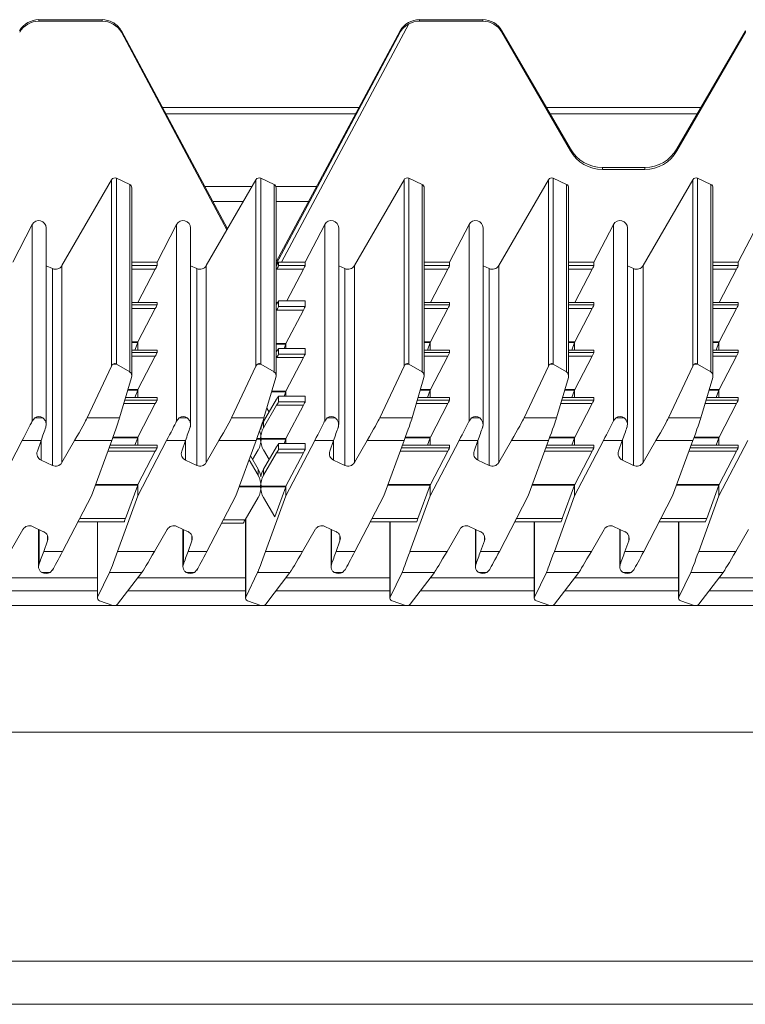
# Model space of a CAD drawing. Units: millimetres. Extents: x 60 to 660, y 18 to 571.
# Drawn here: x 134 to 232, y 313 to 446 of the extents above; entities that cross this region are included whole.
import ezdxf

# ---------------------------------------------------------------- set-up
doc = ezdxf.new("R2010")
doc.units = ezdxf.units.MM

msp = doc.modelspace()

# ---------------------------------------------------------------- linework, layer by layer
at = {"color": 7, "linetype": 'Continuous', "lineweight": 15}
for p, q in [((144.78, 446.31), (136.24, 446.31)), ((144.78, 446.12), (136.24, 446.12)), ((196.18, 446.31), (187.64, 446.31)), ((196.18, 446.12), (187.64, 446.12)), ((161.72, 418.08), (147.38, 444.8)), ((147.38, 444.62), (147.38, 444.79)), ((161.64, 417.94), (147.38, 444.62)), ((185.05, 444.81), (168.28, 413.59)), ((185.05, 444.64), (168.28, 413.29)), ((185.05, 444.64), (185.05, 444.81)), ((208.02, 428.86), (198.78, 444.81)), ((208.02, 428.6), (198.78, 444.62)), ((231.65, 444.81), (222.41, 428.86)), ((231.65, 444.62), (222.41, 428.6)), ((179.48, 434.46), (152.93, 434.46)), ((179.03, 433.61), (153.38, 433.61)), ((225.65, 434.46), (204.78, 434.46)), ((225.16, 433.61), (205.26, 433.61)), ((218.08, 426.37), (212.35, 426.37)), ((218.08, 426.1), (212.35, 426.1)), ((139.35, 413.1), (146.05, 424.7)), ((146.7, 424.9), (148.5, 424.06)), ((165.55, 424.7), (161.64, 417.95)), ((166.2, 424.9), (168, 424.07)), ((178.85, 413.1), (185.55, 424.7)), ((186.2, 424.9), (188, 424.06)), ((198.35, 413.1), (205.05, 424.7)), ((205.7, 424.9), (207.5, 424.06)), ((217.85, 413.1), (224.55, 424.7)), ((225.2, 424.9), (227, 424.06)), ((148.78, 398.2), (148.78, 423.61)), ((168.28, 398.2), (168.28, 423.61)), ((188.28, 398.2), (188.28, 423.61)), ((207.78, 398.2), (207.78, 423.61)), ((227.28, 398.2), (227.28, 423.61)), ((159.74, 421.76), (163.85, 421.76)), ((168.28, 421.76), (172.67, 421.76)), ((132.7, 413.58), (135.34, 418.66)), ((137.23, 391.63), (137.23, 418.19)), ((152.2, 413.58), (154.84, 418.66)), ((156.73, 391.63), (156.73, 418.19)), ((158.85, 413.1), (161.64, 417.94)), ((161.64, 417.94), (161.64, 417.95)), ((172.2, 413.58), (174.84, 418.66)), ((176.73, 391.63), (176.73, 418.19)), ((191.7, 413.58), (194.34, 418.66)), ((196.23, 391.63), (196.23, 418.19)), ((211.2, 413.58), (213.84, 418.66)), ((215.73, 391.63), (215.73, 418.19)), ((230.7, 413.58), (233.34, 418.66)), ((148.78, 413.58), (152.2, 413.58)), ((152.2, 413.58), (152.2, 413.1)), ((168.6, 413.59), (168.6, 413.1)), ((169.01, 413.58), (172.2, 413.58)), ((172.2, 413.58), (172.2, 413.1)), ((188.28, 413.58), (191.7, 413.58)), ((191.7, 413.58), (191.7, 413.1)), ((207.78, 413.58), (211.2, 413.58)), ((211.2, 413.58), (211.2, 413.1)), ((227.28, 413.58), (230.7, 413.58)), ((230.7, 413.1), (230.7, 413.58)), ((138.06, 412.7), (137.23, 413.09)), ((151.96, 412.62), (149.62, 408.13)), ((157.56, 412.7), (156.73, 413.09)), ((168.28, 412.53), (168.34, 412.63)), ((171.96, 412.63), (169.73, 408.34)), ((177.56, 412.7), (176.73, 413.09)), ((191.46, 412.62), (189.12, 408.13)), ((197.06, 412.7), (196.23, 413.09)), ((210.96, 412.62), (208.62, 408.13)), ((216.56, 412.7), (215.73, 413.09)), ((228.12, 408.13), (230.46, 412.62)), ((172.2, 408.34), (168.6, 408.34)), ((168.6, 408.34), (168.6, 407.57)), ((172.2, 408.34), (172.2, 407.57)), ((152.2, 408.13), (148.78, 408.13)), ((151.96, 407.3), (149.61, 402.79)), ((152.2, 408.13), (152.2, 407.78)), ((168.28, 407.8), (168.34, 407.9)), ((168.34, 407.09), (168.28, 406.99)), ((171.96, 407.09), (169.61, 402.58)), ((191.7, 408.13), (188.28, 408.13)), ((191.46, 407.3), (189.11, 402.79)), ((191.7, 408.13), (191.7, 407.78)), ((211.2, 408.13), (207.78, 408.13)), ((210.96, 407.3), (208.61, 402.79)), ((211.2, 408.13), (211.2, 407.78)), ((230.7, 408.13), (227.28, 408.13)), ((228.11, 402.79), (230.46, 407.3)), ((230.7, 407.78), (230.7, 408.13)), ((152.2, 401.7), (148.78, 401.7)), ((149.58, 402.7), (149.21, 401.7)), ((149.59, 402.74), (149.59, 401.7)), ((152.2, 401.7), (152.2, 401.36)), ((172.2, 401.92), (168.6, 401.92)), ((168.6, 401.92), (168.6, 401.15)), ((169.58, 402.49), (169.36, 401.92)), ((169.59, 402.53), (169.59, 401.92)), ((172.2, 401.92), (172.2, 401.15)), ((191.7, 401.7), (188.28, 401.7)), ((189.08, 402.7), (188.71, 401.7)), ((189.09, 402.74), (189.09, 401.7)), ((191.7, 401.7), (191.7, 401.36)), ((211.2, 401.7), (207.78, 401.7)), ((208.58, 402.7), (208.21, 401.7)), ((208.59, 401.7), (208.59, 402.74)), ((211.2, 401.7), (211.2, 401.36)), ((230.7, 401.7), (227.28, 401.7)), ((227.71, 401.7), (228.08, 402.7)), ((228.09, 402.74), (228.09, 401.7)), ((230.7, 401.36), (230.7, 401.7)), ((151.96, 400.88), (149.61, 396.37)), ((168.28, 401.38), (168.34, 401.48)), ((168.34, 400.67), (168.28, 400.57)), ((171.96, 400.67), (169.61, 396.16)), ((191.46, 400.88), (189.11, 396.37)), ((210.96, 400.88), (208.61, 396.37)), ((228.11, 396.37), (230.46, 400.88)), ((142.77, 392.53), (146.05, 399.54)), ((146.7, 399.79), (148.5, 398.76)), ((162.27, 392.53), (165.55, 399.54)), ((168, 398.76), (166.2, 399.79)), ((182.27, 392.53), (185.55, 399.54)), ((186.2, 399.79), (188, 398.76)), ((201.77, 392.53), (205.05, 399.54)), ((205.7, 399.79), (207.5, 398.76)), ((224.55, 399.54), (221.27, 392.53)), ((227, 398.76), (225.2, 399.79)), ((148.75, 397.98), (147.14, 392.53)), ((166.64, 392.53), (168.25, 397.98)), ((188.25, 397.98), (186.64, 392.53)), ((207.75, 397.98), (206.14, 392.53)), ((227.25, 397.98), (225.64, 392.53)), ((149.58, 396.28), (149.21, 395.28)), ((149.59, 396.32), (149.59, 395.28)), ((189.08, 396.28), (188.71, 395.28)), ((189.09, 396.32), (189.09, 395.28)), ((208.58, 396.28), (208.21, 395.28)), ((208.59, 395.28), (208.59, 396.32)), ((227.71, 395.28), (228.08, 396.28)), ((228.09, 396.32), (228.09, 395.28)), ((152.2, 395.28), (147.96, 395.28)), ((152.2, 395.28), (152.2, 394.93)), ((166.58, 392.03), (168.34, 395.06)), ((172.2, 395.49), (168.6, 395.49)), ((168.6, 395.49), (168.6, 394.72)), ((169.58, 396.07), (169.36, 395.49)), ((169.59, 396.11), (169.59, 395.49)), ((172.2, 395.49), (172.2, 394.72)), ((191.7, 395.28), (187.46, 395.28)), ((191.7, 395.28), (191.7, 394.93)), ((211.2, 395.28), (206.96, 395.28)), ((211.2, 395.28), (211.2, 394.93)), ((230.7, 395.28), (226.46, 395.28)), ((230.7, 394.93), (230.7, 395.28)), ((151.96, 394.46), (149.61, 389.95)), ((168.34, 394.25), (166.58, 391.2)), ((167.33, 393.32), (167.03, 393.84)), ((171.96, 394.25), (169.61, 389.73)), ((191.46, 394.46), (189.11, 389.95)), ((210.96, 394.46), (208.61, 389.95)), ((228.11, 389.95), (230.46, 394.46)), ((135.34, 392.11), (135.67, 392.53)), ((154.84, 392.11), (155.17, 392.53)), ((174.84, 392.11), (175.17, 392.53)), ((194.34, 392.11), (194.67, 392.53)), ((149.58, 389.86), (149.21, 388.86)), ((149.59, 389.9), (149.59, 388.86)), ((166.18, 389.73), (166.18, 389.65)), ((166.25, 389.73), (166.25, 389.65)), ((169.58, 389.65), (169.36, 389.07)), ((169.59, 389.69), (169.59, 389.07)), ((189.08, 389.86), (188.71, 388.86)), ((189.09, 389.9), (189.09, 388.86)), ((208.58, 389.86), (208.21, 388.86)), ((208.59, 388.86), (208.59, 389.9)), ((227.71, 388.86), (228.08, 389.86)), ((228.09, 389.9), (228.09, 388.86)), ((130.09, 381.99), (133.99, 389.47)), ((136.53, 389.47), (136.03, 388.05)), ((139.35, 386.51), (141.06, 389.47)), ((146.07, 389.47), (143.33, 381.99)), ((152.2, 388.86), (145.84, 388.86)), ((149.59, 381.99), (153.49, 389.47)), ((152.2, 388.86), (152.2, 388.51)), ((156.03, 389.47), (155.53, 388.05)), ((158.85, 386.51), (160.56, 389.47)), ((162.83, 381.99), (165.57, 389.47)), ((166.58, 385.61), (168.34, 388.64)), ((172.2, 389.07), (168.6, 389.07)), ((168.6, 389.07), (168.6, 388.3)), ((169.59, 381.99), (173.49, 389.47)), ((172.2, 389.07), (172.2, 388.3)), ((176.03, 389.47), (175.53, 388.05)), ((178.85, 386.51), (180.57, 389.47)), ((185.57, 389.47), (182.83, 381.99)), ((191.7, 388.86), (185.34, 388.86)), ((189.09, 381.99), (192.99, 389.47)), ((191.7, 388.86), (191.7, 388.51)), ((195.53, 389.47), (195.03, 388.05)), ((198.35, 386.51), (200.07, 389.47)), ((205.07, 389.47), (202.33, 381.99)), ((211.2, 388.86), (204.84, 388.86)), ((212.49, 389.47), (208.59, 381.99)), ((211.2, 388.86), (211.2, 388.51)), ((215.03, 389.47), (214.53, 388.05)), ((219.57, 389.47), (217.85, 386.51)), ((224.57, 389.47), (221.83, 381.99)), ((230.7, 388.86), (224.34, 388.86)), ((228.09, 381.99), (231.99, 389.47)), ((230.7, 388.51), (230.7, 388.86)), ((151.96, 388.04), (149.61, 383.52)), ((164.81, 387.39), (165.84, 385.61)), ((165.09, 386.9), (165.84, 388.2)), ((167.33, 386.9), (166.58, 388.2)), ((168.34, 387.82), (166.58, 384.78)), ((171.96, 387.82), (169.61, 383.31)), ((191.46, 388.04), (189.11, 383.52)), ((210.96, 388.04), (208.61, 383.52)), ((228.11, 383.52), (230.46, 388.04)), ((136.54, 386.81), (138.06, 386.1)), ((156.04, 386.81), (157.56, 386.1)), ((164.62, 386.89), (165.84, 384.78)), ((176.04, 386.81), (177.56, 386.1)), ((195.54, 386.81), (197.06, 386.1)), ((215.04, 386.81), (216.56, 386.1)), ((149.58, 383.44), (147.93, 378.96)), ((149.59, 383.48), (149.59, 381.99)), ((166.18, 383.31), (166.18, 383.22)), ((166.25, 383.22), (166.25, 383.31)), ((169.58, 383.22), (168.09, 379.18)), ((169.59, 383.27), (169.59, 381.99)), ((189.08, 383.44), (187.43, 378.96)), ((189.09, 383.48), (189.09, 381.99)), ((208.58, 383.44), (206.93, 378.96)), ((208.59, 381.99), (208.59, 383.48)), ((226.43, 378.96), (228.08, 383.44)), ((228.09, 383.48), (228.09, 381.99)), ((139.43, 374.51), (143.33, 381.99)), ((146.86, 374.51), (149.59, 381.99)), ((162.83, 381.99), (158.93, 374.51)), ((164.08, 378.75), (165.84, 381.77)), ((168.09, 379.18), (166.58, 381.77)), ((169.59, 381.99), (166.86, 374.51)), ((182.83, 381.99), (178.93, 374.51)), ((186.36, 374.51), (189.09, 381.99)), ((202.33, 381.99), (198.43, 374.51)), ((208.59, 381.99), (205.86, 374.51)), ((221.83, 381.99), (217.93, 374.51)), ((228.09, 381.99), (225.36, 374.51)), ((136.88, 377.17), (135.36, 377.88)), ((141.52, 378.52), (147.77, 378.52)), ((144.14, 378.52), (144.14, 368.19)), ((156.38, 377.17), (154.86, 377.88)), ((160.91, 378.31), (163.82, 378.31)), ((164.14, 378.85), (164.14, 368.19)), ((176.38, 377.17), (174.86, 377.88)), ((181.02, 378.52), (187.27, 378.52)), ((183.64, 378.52), (183.64, 368.19)), ((195.88, 377.17), (194.36, 377.88)), ((200.52, 378.52), (206.77, 378.52)), ((203.14, 378.52), (203.14, 368.19)), ((215.38, 377.17), (213.86, 377.88)), ((220.02, 378.52), (226.27, 378.52)), ((222.64, 378.52), (222.64, 368.19)), ((132.36, 374.51), (134.07, 377.48)), ((136.2, 377.49), (136.2, 372.43)), ((153.57, 377.48), (151.86, 374.51)), ((155.7, 377.49), (155.7, 372.43)), ((173.57, 377.48), (171.86, 374.51)), ((175.7, 377.49), (175.7, 372.43)), ((193.07, 377.48), (191.36, 374.51)), ((195.2, 377.49), (195.2, 372.43)), ((210.86, 374.51), (212.57, 377.48)), ((214.7, 377.49), (214.7, 372.43)), ((230.36, 374.51), (232.07, 377.48)), ((137.4, 375.93), (136.89, 374.51)), ((156.39, 374.51), (156.9, 375.93)), ((176.39, 374.51), (176.9, 375.93)), ((195.89, 374.51), (196.4, 375.93)), ((215.39, 374.51), (215.9, 375.93)), ((138.08, 372), (137.75, 371.67)), ((144.17, 368.32), (145.78, 371.67)), ((150.15, 371.67), (146.87, 367.36)), ((157.58, 372), (157.25, 371.67)), ((164.17, 368.32), (165.78, 371.67)), ((170.15, 371.67), (166.87, 367.36)), ((177.58, 372), (177.25, 371.67)), ((183.67, 368.32), (185.28, 371.67)), ((189.65, 371.67), (186.37, 367.36)), ((197.08, 372), (196.75, 371.67)), ((203.17, 368.32), (204.78, 371.67)), ((209.15, 371.67), (205.87, 367.36)), ((216.58, 372), (216.25, 371.67)), ((222.67, 368.32), (224.28, 371.67)), ((228.65, 371.67), (225.37, 367.36)), ((144.14, 369.18), (128.76, 369.18)), ((164.14, 369.18), (148.26, 369.18)), ((183.64, 369.18), (168.26, 369.18)), ((203.14, 369.18), (187.76, 369.18)), ((222.64, 369.18), (207.26, 369.18)), ((242.14, 369.18), (226.76, 369.18)), ((660.34, 367.18), (60.34, 367.18)), ((146.23, 367.21), (144.43, 367.85)), ((146.23, 367.21), (146.23, 367.21)), ((164.43, 367.85), (166.23, 367.21)), ((166.23, 367.21), (166.23, 367.21)), ((185.73, 367.21), (183.93, 367.85)), ((185.73, 367.21), (185.73, 367.21)), ((205.23, 367.21), (203.43, 367.85)), ((205.23, 367.21), (205.23, 367.21)), ((224.73, 367.21), (222.93, 367.85)), ((224.73, 367.21), (224.73, 367.21))]:
    msp.add_line(p, q, dxfattribs=at)
at = {"color": 8, "linetype": 'Continuous', "lineweight": 15}
for p, q in [((136.24, 446.12), (136.24, 446.31)), ((144.78, 446.12), (144.78, 446.31)), ((186.21, 445.75), (169.01, 413.58)), ((187.64, 446.31), (187.64, 446.12)), ((196.18, 446.12), (196.18, 446.31)), ((161.72, 418.08), (147.38, 444.79)), ((198.78, 444.62), (198.78, 444.81)), ((231.65, 444.62), (231.65, 444.81)), ((208.02, 428.6), (208.02, 428.86)), ((222.41, 428.6), (222.41, 428.86)), ((212.35, 426.1), (212.35, 426.37)), ((218.08, 426.1), (218.08, 426.37)), ((146.05, 399.54), (146.05, 424.7)), ((146.7, 424.9), (146.7, 399.79)), ((165.55, 399.54), (165.55, 424.7)), ((166.2, 399.79), (166.2, 424.9)), ((185.55, 399.54), (185.55, 424.7)), ((186.2, 424.9), (186.2, 399.79)), ((205.05, 399.54), (205.05, 424.7)), ((205.7, 424.9), (205.7, 399.79)), ((224.55, 399.54), (224.55, 424.7)), ((225.2, 424.9), (225.2, 399.79)), ((148.5, 398.76), (148.5, 424.06)), ((165.02, 423.78), (158.66, 423.78)), ((168, 398.76), (168, 424.07)), ((173.75, 423.78), (168.26, 423.78)), ((188, 398.76), (188, 424.06)), ((207.5, 398.76), (207.5, 424.06)), ((227, 424.06), (227, 398.76)), ((135.34, 392.11), (135.34, 418.66)), ((154.84, 418.66), (154.84, 392.11)), ((174.84, 418.66), (174.84, 392.11)), ((194.34, 418.66), (194.34, 392.11)), ((213.84, 392.11), (213.84, 418.66)), ((138.06, 412.7), (138.06, 386.1)), ((139.35, 413.1), (139.35, 386.51)), ((148.78, 413.1), (152.2, 413.1)), ((151.96, 412.62), (148.78, 412.62)), ((157.56, 412.7), (157.56, 386.1)), ((158.85, 413.1), (158.85, 386.51)), ((171.96, 412.63), (168.34, 412.63)), ((168.6, 413.1), (172.2, 413.1)), ((177.56, 412.7), (177.56, 386.1)), ((178.85, 413.1), (178.85, 386.51)), ((188.28, 413.1), (191.7, 413.1)), ((191.46, 412.62), (188.28, 412.62)), ((197.06, 412.7), (197.06, 386.1)), ((198.35, 413.1), (198.35, 386.51)), ((207.78, 413.1), (211.2, 413.1)), ((210.96, 412.62), (207.78, 412.62)), ((216.56, 412.7), (216.56, 386.1)), ((217.85, 413.1), (217.85, 386.51)), ((227.28, 413.1), (230.7, 413.1)), ((230.46, 412.62), (227.28, 412.62)), ((172.2, 408.34), (168.6, 408.34)), ((152.2, 408.13), (148.78, 408.13)), ((148.78, 407.78), (152.2, 407.78)), ((151.96, 407.3), (148.78, 407.3)), ((168.28, 408.11), (168.46, 408.11)), ((168.41, 408.03), (168.28, 408.03)), ((171.96, 407.09), (168.34, 407.09)), ((168.6, 407.57), (172.2, 407.57)), ((191.7, 408.13), (188.28, 408.13)), ((188.28, 407.78), (191.7, 407.78)), ((191.46, 407.3), (188.28, 407.3)), ((211.2, 408.13), (207.78, 408.13)), ((207.78, 407.78), (211.2, 407.78)), ((210.96, 407.3), (207.78, 407.3)), ((230.7, 408.13), (227.28, 408.13)), ((227.28, 407.78), (230.7, 407.78)), ((230.46, 407.3), (227.28, 407.3)), ((148.78, 402.79), (149.61, 402.79)), ((149.58, 402.7), (148.78, 402.7)), ((152.2, 401.7), (148.78, 401.7)), ((168.28, 402.58), (169.61, 402.58)), ((169.58, 402.49), (168.28, 402.49)), ((172.2, 401.92), (168.6, 401.92)), ((188.28, 402.79), (189.11, 402.79)), ((189.08, 402.7), (188.28, 402.7)), ((191.7, 401.7), (188.28, 401.7)), ((207.78, 402.79), (208.61, 402.79)), ((208.58, 402.7), (207.78, 402.7)), ((211.2, 401.7), (207.78, 401.7)), ((227.28, 402.79), (228.11, 402.79)), ((228.08, 402.7), (227.28, 402.7)), ((230.7, 401.7), (227.28, 401.7)), ((148.78, 401.36), (152.2, 401.36)), ((151.96, 400.88), (148.78, 400.88)), ((171.96, 400.67), (168.34, 400.67)), ((168.6, 401.15), (172.2, 401.15)), ((188.28, 401.36), (191.7, 401.36)), ((191.46, 400.88), (188.28, 400.88)), ((207.78, 401.36), (211.2, 401.36)), ((210.96, 400.88), (207.78, 400.88)), ((227.28, 401.36), (230.7, 401.36)), ((230.46, 400.88), (227.28, 400.88)), ((146.69, 399.8), (146.28, 399.8)), ((166.19, 399.8), (165.78, 399.8)), ((186.19, 399.8), (185.78, 399.8)), ((205.69, 399.8), (205.28, 399.8)), ((225.19, 399.8), (224.78, 399.8)), ((149.58, 396.28), (148.25, 396.28)), ((148.28, 396.37), (149.61, 396.37)), ((189.08, 396.28), (187.75, 396.28)), ((187.78, 396.37), (189.11, 396.37)), ((208.58, 396.28), (207.25, 396.28)), ((207.28, 396.37), (208.61, 396.37)), ((228.08, 396.28), (226.75, 396.28)), ((226.78, 396.37), (228.11, 396.37)), ((147.85, 394.93), (152.2, 394.93)), ((152.2, 395.28), (147.96, 395.28)), ((169.58, 396.07), (167.69, 396.07)), ((167.71, 396.16), (169.61, 396.16)), ((172.2, 395.49), (168.6, 395.49)), ((187.35, 394.93), (191.7, 394.93)), ((191.7, 395.28), (187.46, 395.28)), ((206.85, 394.93), (211.2, 394.93)), ((211.2, 395.28), (206.96, 395.28)), ((226.35, 394.93), (230.7, 394.93)), ((230.7, 395.28), (226.46, 395.28)), ((151.96, 394.46), (147.71, 394.46)), ((171.96, 394.25), (168.34, 394.25)), ((168.6, 394.72), (172.2, 394.72)), ((191.46, 394.46), (187.21, 394.46)), ((210.96, 394.46), (206.71, 394.46)), ((230.46, 394.46), (226.21, 394.46)), ((136.78, 392.53), (135.67, 392.53)), ((147.14, 392.53), (142.77, 392.53)), ((156.28, 392.53), (155.17, 392.53)), ((162.27, 392.53), (166.64, 392.53)), ((176.28, 392.53), (175.17, 392.53)), ((186.64, 392.53), (182.27, 392.53)), ((195.78, 392.53), (194.67, 392.53)), ((206.14, 392.53), (201.77, 392.53)), ((214.17, 392.53), (215.28, 392.53)), ((225.64, 392.53), (221.27, 392.53)), ((166.58, 392.03), (166.58, 391.2)), ((149.58, 389.86), (146.21, 389.86)), ((146.24, 389.95), (149.61, 389.95)), ((166.25, 389.65), (165.63, 389.65)), ((166.25, 389.73), (165.66, 389.73)), ((166.18, 389.73), (169.61, 389.73)), ((169.58, 389.65), (166.18, 389.65)), ((189.08, 389.86), (185.71, 389.86)), ((185.74, 389.95), (189.11, 389.95)), ((208.58, 389.86), (205.21, 389.86)), ((205.24, 389.95), (208.61, 389.95)), ((228.08, 389.86), (224.71, 389.86)), ((224.74, 389.95), (228.11, 389.95)), ((133.99, 389.47), (136.53, 389.47)), ((136.54, 386.81), (136.54, 389.51)), ((146.07, 389.47), (141.06, 389.47)), ((145.72, 388.51), (152.2, 388.51)), ((152.2, 388.86), (145.84, 388.86)), ((156.03, 389.47), (153.49, 389.47)), ((156.04, 386.81), (156.04, 389.51)), ((160.56, 389.47), (165.57, 389.47)), ((172.2, 389.07), (168.6, 389.07)), ((168.6, 388.3), (172.2, 388.3)), ((176.03, 389.47), (173.49, 389.47)), ((176.04, 386.81), (176.04, 389.51)), ((185.57, 389.47), (180.57, 389.47)), ((185.22, 388.51), (191.7, 388.51)), ((191.7, 388.86), (185.34, 388.86)), ((195.53, 389.47), (192.99, 389.47)), ((195.54, 386.81), (195.54, 389.51)), ((205.07, 389.47), (200.07, 389.47)), ((204.72, 388.51), (211.2, 388.51)), ((211.2, 388.86), (204.84, 388.86)), ((215.03, 389.47), (212.49, 389.47)), ((215.04, 386.81), (215.04, 389.51)), ((224.57, 389.47), (219.57, 389.47)), ((224.22, 388.51), (230.7, 388.51)), ((230.7, 388.86), (224.34, 388.86)), ((151.96, 388.04), (145.54, 388.04)), ((171.96, 387.82), (168.34, 387.82)), ((191.46, 388.04), (185.04, 388.04)), ((210.96, 388.04), (204.54, 388.04)), ((230.46, 388.04), (224.04, 388.04)), ((165.84, 384.78), (165.84, 385.61)), ((166.58, 385.61), (166.58, 384.78)), ((149.58, 383.44), (143.86, 383.44)), ((143.89, 383.52), (149.61, 383.52)), ((166.25, 383.22), (163.28, 383.22)), ((163.32, 383.31), (166.25, 383.31)), ((166.18, 383.31), (169.61, 383.31)), ((169.58, 383.22), (166.18, 383.22)), ((189.08, 383.44), (183.36, 383.44)), ((183.39, 383.52), (189.11, 383.52)), ((208.58, 383.44), (202.86, 383.44)), ((202.89, 383.52), (208.61, 383.52)), ((228.08, 383.44), (222.36, 383.44)), ((222.39, 383.52), (228.11, 383.52)), ((141.75, 378.96), (147.93, 378.96)), ((181.25, 378.96), (187.43, 378.96)), ((200.75, 378.96), (206.93, 378.96)), ((220.25, 378.96), (226.43, 378.96)), ((144.17, 378.52), (144.17, 368.32)), ((161.14, 378.75), (164.08, 378.75)), ((164.17, 378.9), (164.17, 368.32)), ((183.67, 378.52), (183.67, 368.32)), ((203.17, 378.52), (203.17, 368.32)), ((222.67, 378.52), (222.67, 368.32)), ((136.26, 377.46), (136.26, 372.76)), ((137.4, 375.93), (137.4, 376.6)), ((155.76, 377.46), (155.76, 372.76)), ((156.9, 375.93), (156.9, 376.6)), ((175.76, 377.46), (175.76, 372.76)), ((176.9, 375.93), (176.9, 376.6)), ((195.26, 377.46), (195.26, 372.76)), ((196.4, 375.93), (196.4, 376.6)), ((214.76, 372.76), (214.76, 377.46)), ((215.9, 375.93), (215.9, 376.6)), ((136.89, 374.51), (139.43, 374.51)), ((146.86, 374.51), (151.86, 374.51)), ((156.39, 374.51), (158.93, 374.51)), ((166.86, 374.51), (171.86, 374.51)), ((176.39, 374.51), (178.93, 374.51)), ((186.36, 374.51), (191.36, 374.51)), ((195.89, 374.51), (198.43, 374.51)), ((205.86, 374.51), (210.86, 374.51)), ((215.39, 374.51), (217.93, 374.51)), ((225.36, 374.51), (230.36, 374.51)), ((136.64, 371.67), (137.75, 371.67)), ((145.78, 371.67), (150.15, 371.67)), ((156.14, 371.67), (157.25, 371.67)), ((170.15, 371.67), (165.78, 371.67)), ((176.14, 371.67), (177.25, 371.67)), ((185.28, 371.67), (189.65, 371.67)), ((195.64, 371.67), (196.75, 371.67)), ((204.78, 371.67), (209.15, 371.67)), ((215.14, 371.67), (216.25, 371.67)), ((224.28, 371.67), (228.65, 371.67)), ((144.14, 370.93), (130.09, 370.93)), ((164.14, 370.93), (149.59, 370.93)), ((183.64, 370.93), (169.59, 370.93)), ((203.14, 370.93), (189.09, 370.93)), ((222.64, 370.93), (208.59, 370.93)), ((242.14, 370.93), (228.09, 370.93)), ((146.23, 367.21), (146.65, 367.21)), ((166.23, 367.21), (166.65, 367.21)), ((185.73, 367.21), (186.15, 367.21)), ((205.23, 367.21), (205.65, 367.21)), ((224.73, 367.21), (225.15, 367.21)), ((660.34, 350.11), (60.34, 350.11)), ((660.34, 319.15), (60.34, 319.15)), ((660.34, 313.35), (60.34, 313.35))]:
    msp.add_line(p, q, dxfattribs=at)
at = {"color": 7, "linetype": 'Continuous', "lineweight": 15}
for centre, radius, start, end in [((165.99, 424.45), 0.5, 65.0118, 149.9051), ((167.78, 423.61), 0.5, 0.0116, 65.0355), ((136.97, 387.72), 0.999, 160.3746, 245.042), ((156.47, 387.72), 0.999, 160.3753, 245.0413), ((176.47, 387.72), 0.999, 160.3758, 245.0414), ((195.97, 387.72), 0.999, 160.3758, 245.0414), ((215.47, 387.72), 0.999, 160.3758, 245.0414), ((138.48, 387.01), 1, 245.0121, 329.9048), ((157.98, 387.01), 1, 245.0122, 329.9049), ((177.98, 387.01), 1, 245.0125, 329.9044), ((197.48, 387.01), 1, 245.0125, 329.9044), ((216.98, 387.01), 1, 245.0123, 329.9047), ((134.94, 376.97), 1, 65.0121, 149.9046), ((154.44, 376.97), 1, 65.0123, 149.9047), ((174.44, 376.97), 1, 65.0125, 149.9042), ((193.94, 376.97), 1, 65.0125, 149.9042), ((213.44, 376.97), 1, 65.0125, 149.9042), ((136.46, 376.27), 0.999, 340.3756, 65.0421), ((155.96, 376.27), 0.999, 340.3756, 65.0409), ((175.96, 376.27), 0.999, 340.3758, 65.0413), ((195.46, 376.27), 0.999, 340.3748, 65.0418), ((214.96, 376.27), 0.999, 340.3756, 65.0413)]:
    msp.add_arc(centre, radius, start, end, dxfattribs=at)
for centre, major_axis, ratio, start_param, end_param in [((136.24, 443.32), (3, 0), 0.997053, 1.570796, 2.617994), ((136.24, 443.11), (0, 3), 0.998922, 0, 1.047198), ((144.78, 443.32), (3, 0), 0.997053, 1.071147, 1.570796), ((144.78, 443.11), (0, 3), 0.998922, 5.236974, 6.283185), ((187.64, 443.32), (3, 0), 0.997053, 1.570796, 2.617007), ((187.64, 443.11), (0, 3), 0.998922, 0, 0.499371), ((196.18, 443.32), (3, 0), 0.997053, 0.523599, 1.570796), ((196.18, 443.11), (0, 3), 0.998922, 5.235988, 6.283185), ((212.35, 431.35), (5, 0), 0.997053, 3.665191, 4.712389), ((212.35, 431.1), (0, 5.01), 0.998922, 2.094395, 3.141593), ((218.08, 431.35), (5, 0), 0.997053, 4.712389, 5.759587), ((218.08, 431.1), (0, 5.01), 0.998922, 3.141593, 4.18879), ((146.49, 424.45), (0, 0.501), 0.998922, 5.846853, 7.329443), ((185.99, 424.45), (0, 0.501), 0.998922, 5.846853, 7.329443), ((205.49, 424.45), (0, 0.501), 0.998922, 5.846853, 7.329443), ((224.99, 424.45), (0, 0.501), 0.998922, 5.846853, 7.329443), ((148.28, 423.61), (0, 0.501), 0.998922, 4.712389, 5.846853), ((187.78, 423.61), (0, 0.501), 0.998922, 4.712389, 5.846853), ((207.28, 423.61), (0, 0.501), 0.998922, 4.712389, 5.846853), ((226.78, 423.61), (0, 0.501), 0.998922, 4.712389, 5.846853), ((136.23, 418.19), (0, 1), 0.998922, 4.712389, 7.373516), ((155.73, 418.19), (0, 1), 0.998922, 4.712389, 7.373516), ((175.73, 418.19), (0, 1), 0.998922, 4.712389, 7.373516), ((195.23, 418.19), (0, 1), 0.998922, 4.712389, 7.373516), ((214.73, 418.19), (0, 1), 0.998922, 4.712389, 7.373516), ((174.13, 423.16), (7.55, 13.06), 0.000702, 3.825307, 3.890024), ((169.02, 413.6), (0.567, 0), 0.037282, 3.891207, 4.69036), ((138.48, 413.6), (0, 1), 0.998922, 2.70526, 4.187851), ((151.94, 412.6), (0.26, 0.5), 0.017322, 4.764766, 6.249946), ((157.98, 413.6), (0, 1), 0.998922, 2.70526, 4.187851), ((168.32, 412.6), (0.289, 0.5), 0.018322, 4.76799, 6.25152), ((171.94, 412.6), (0.26, 0.5), 0.017322, 4.766416, 6.249946), ((177.98, 413.6), (0, 1), 0.998922, 2.70526, 4.187851), ((191.44, 412.6), (0.26, 0.5), 0.017322, 4.764766, 6.249946), ((197.48, 413.6), (0, 1), 0.998922, 2.70526, 4.187851), ((210.94, 412.6), (0.26, 0.5), 0.017322, 4.764766, 6.249946), ((216.98, 413.6), (0, 1), 0.998922, 2.70526, 4.187851), ((230.44, 412.6), (0.26, 0.5), 0.017322, 4.764766, 6.249946), ((168.32, 407.84), (0.289, 0.5), 0.018322, 6.25152, 7.735049), ((151.94, 407.28), (0.26, 0.5), 0.017322, 4.766416, 6.249946), ((168.32, 407.07), (0.289, 0.5), 0.018322, 4.76799, 6.25152), ((171.94, 407.07), (0.26, 0.5), 0.017322, 4.766416, 6.249946), ((191.44, 407.28), (0.26, 0.5), 0.017322, 4.766416, 6.249946), ((210.94, 407.28), (0.26, 0.5), 0.017322, 4.766416, 6.249946), ((230.44, 407.28), (0.26, 0.5), 0.017322, 4.766416, 6.249946), ((149.59, 402.77), (0.182, 0.5), 0.013616, 4.587828, 4.673008), ((149.59, 402.77), (0.26, 0.5), 0.017322, 4.677063, 4.766416), ((168.32, 401.42), (0.289, 0.5), 0.018322, 6.25152, 7.735049), ((169.59, 402.56), (0.182, 0.5), 0.013616, 4.587828, 4.673008), ((169.59, 402.56), (0.26, 0.5), 0.017322, 4.677063, 4.766416), ((189.09, 402.77), (0.182, 0.5), 0.013616, 4.587828, 4.673008), ((189.09, 402.77), (0.26, 0.5), 0.017322, 4.677063, 4.766416), ((208.59, 402.77), (0.182, 0.5), 0.013616, 4.587828, 4.673008), ((208.59, 402.77), (0.26, 0.5), 0.017322, 4.677063, 4.766416), ((228.09, 402.77), (0.182, 0.5), 0.013616, 4.587828, 4.673008), ((228.09, 402.77), (0.26, 0.5), 0.017322, 4.677063, 4.766416), ((151.94, 400.86), (0.26, 0.5), 0.017322, 4.766416, 6.249946), ((168.32, 400.65), (0.289, 0.5), 0.018322, 4.76799, 6.25152), ((171.94, 400.65), (0.26, 0.5), 0.017322, 4.766416, 6.249946), ((191.44, 400.86), (0.26, 0.5), 0.017322, 4.766416, 6.249946), ((210.94, 400.86), (0.26, 0.5), 0.017322, 4.766416, 6.249946), ((230.44, 400.86), (0.26, 0.5), 0.017322, 4.766416, 6.249946), ((146.49, 399.23), (0, 0.619), 0.807458, 0.426384, 1.046258), ((146.49, 399.23), (0, 0.619), 0.807458, 5.846853, 5.856801), ((165.99, 399.23), (0, 0.619), 0.807458, 0.426384, 1.046258), ((165.99, 399.23), (0, 0.619), 0.807458, 5.846853, 5.856801), ((185.99, 399.23), (0, 0.619), 0.807458, 0.426384, 1.046258), ((185.99, 399.23), (0, 0.619), 0.807458, 5.846853, 5.856801), ((205.49, 399.23), (0, 0.619), 0.807458, 0.426384, 1.046258), ((205.49, 399.23), (0, 0.619), 0.807458, 5.846853, 5.856801), ((224.99, 399.23), (0, 0.619), 0.807458, 0.426384, 1.046258), ((224.99, 399.23), (0, 0.619), 0.807458, 5.846853, 5.856801), ((148.28, 398.2), (0, 0.619), 0.807458, 4.362262, 5.846853), ((167.78, 398.2), (0, 0.619), 0.807458, 4.362262, 5.846853), ((187.78, 398.2), (0, 0.619), 0.807458, 4.362262, 5.846853), ((207.28, 398.2), (0, 0.619), 0.807458, 4.362262, 5.846853), ((226.78, 398.2), (0, 0.619), 0.807458, 4.362262, 5.846853), ((149.59, 396.34), (0.182, 0.5), 0.013616, 4.587828, 4.673008), ((149.59, 396.34), (0.26, 0.5), 0.017322, 4.677063, 4.766416), ((189.09, 396.34), (0.182, 0.5), 0.013616, 4.587828, 4.673008), ((189.09, 396.34), (0.26, 0.5), 0.017322, 4.677063, 4.766416), ((208.59, 396.34), (0.182, 0.5), 0.013616, 4.587828, 4.673008), ((208.59, 396.34), (0.26, 0.5), 0.017322, 4.677063, 4.766416), ((228.09, 396.34), (0.182, 0.5), 0.013616, 4.587828, 4.673008), ((228.09, 396.34), (0.26, 0.5), 0.017322, 4.677063, 4.766416), ((151.94, 394.44), (0.26, 0.5), 0.017322, 4.766416, 6.249946), ((168.32, 394.99), (0.289, 0.5), 0.018322, 6.25152, 7.735049), ((169.59, 396.13), (0.182, 0.5), 0.013616, 4.587828, 4.673008), ((169.59, 396.13), (0.26, 0.5), 0.017322, 4.677063, 4.766416), ((191.44, 394.44), (0.26, 0.5), 0.017322, 4.766416, 6.249946), ((210.94, 394.44), (0.26, 0.5), 0.017322, 4.766416, 6.249946), ((230.44, 394.44), (0.26, 0.5), 0.017322, 4.766416, 6.249946), ((168.32, 394.22), (0.289, 0.5), 0.018322, 4.76799, 6.25152), ((171.94, 394.22), (0.26, 0.5), 0.017322, 4.766416, 6.249946), ((136.23, 391.49), (0, 1.24), 0.807458, 5.696933, 6.869437), ((141.06, 389.6), (1.73, 3), 0.018321, 4.680722, 6.076796), ((146.07, 389.6), (1.09, 3), 0.013616, 4.675095, 6.071169), ((155.73, 391.49), (0, 1.24), 0.807458, 5.696933, 6.869437), ((160.56, 389.6), (1.73, 3), 0.018321, 4.680722, 6.076796), ((165.57, 389.6), (1.09, 3), 0.013616, 4.675095, 6.071169), ((175.73, 391.49), (0, 1.24), 0.807458, 5.696933, 6.869437), ((180.57, 389.6), (1.73, 3), 0.018321, 4.680722, 6.076796), ((185.57, 389.6), (1.09, 3), 0.013616, 4.675095, 6.071169), ((195.23, 391.49), (0, 1.24), 0.807458, 5.696933, 6.869437), ((200.07, 389.6), (1.73, 3), 0.018321, 4.680722, 6.076796), ((205.07, 389.6), (1.09, 3), 0.013616, 4.675095, 6.071169), ((214.73, 391.49), (0, 1.24), 0.807458, 5.696933, 6.869437), ((219.57, 389.6), (1.73, 3), 0.018321, 4.680722, 6.076796), ((224.57, 389.6), (1.09, 3), 0.013616, 4.675095, 6.071169), ((133.99, 389.6), (1.56, 3), 0.017322, 4.67915, 5.716708), ((136.53, 389.6), (1.07, 3), 0.013365, 4.674887, 5.312374), ((153.49, 389.6), (1.56, 3), 0.017322, 4.67915, 5.716708), ((156.03, 389.6), (1.07, 3), 0.013365, 4.674887, 5.312374), ((169.18, 389.69), (0, 3.01), 0.997204, 1.046211, 1.556573), ((163.25, 390.54), (3, 0), 0.995411, 0.150524, 0.212905), ((169.18, 390.54), (3, 0), 0.995411, 2.617007, 2.991069), ((173.49, 389.6), (1.56, 3), 0.017322, 4.67915, 5.716708), ((176.03, 389.6), (1.07, 3), 0.013365, 4.674887, 5.312374), ((192.99, 389.6), (1.56, 3), 0.017322, 4.67915, 5.716708), ((195.53, 389.6), (1.07, 3), 0.013365, 4.674887, 5.312374), ((212.49, 389.6), (1.56, 3), 0.017322, 4.67915, 5.716708), ((215.03, 389.6), (1.07, 3), 0.013365, 4.674887, 5.312374), ((149.59, 389.92), (0.182, 0.5), 0.013616, 4.587828, 4.673008), ((149.59, 389.92), (0.26, 0.5), 0.017322, 4.677063, 4.766416), ((163.25, 389.69), (3, 0), 0.995411, 5.7586, 6.268356), ((163.25, 389.69), (0, 3.01), 0.997204, 4.726612, 5.083924), ((169.18, 389.69), (3, 0), 0.995411, 3.156422, 3.666178), ((169.59, 389.71), (0.182, 0.5), 0.013616, 4.587828, 4.673008), ((169.59, 389.71), (0.26, 0.5), 0.017322, 4.677063, 4.766416), ((189.09, 389.92), (0.182, 0.5), 0.013616, 4.587828, 4.673008), ((189.09, 389.92), (0.26, 0.5), 0.017322, 4.677063, 4.766416), ((208.59, 389.92), (0.182, 0.5), 0.013616, 4.587828, 4.673008), ((208.59, 389.92), (0.26, 0.5), 0.017322, 4.677063, 4.766416), ((228.09, 389.92), (0.182, 0.5), 0.013616, 4.587828, 4.673008), ((228.09, 389.92), (0.26, 0.5), 0.017322, 4.677063, 4.766416), ((151.94, 388.01), (0.26, 0.5), 0.017322, 4.766416, 6.249946), ((168.32, 388.57), (0.289, 0.5), 0.018322, 6.25152, 7.735049), ((168.32, 387.8), (0.289, 0.5), 0.018322, 4.76799, 6.25152), ((171.94, 387.8), (0.26, 0.5), 0.017322, 4.766416, 6.249946), ((191.44, 388.01), (0.26, 0.5), 0.017322, 4.766416, 6.249946), ((210.94, 388.01), (0.26, 0.5), 0.017322, 4.766416, 6.249946), ((230.44, 388.01), (0.26, 0.5), 0.017322, 4.766416, 6.249946), ((163.25, 384.11), (3, 0), 0.995411, 0.150524, 0.524586), ((169.18, 384.11), (3, 0), 0.995411, 2.617007, 2.991069), ((163.25, 383.27), (0, 3.01), 0.997204, 4.726612, 5.236974), ((169.18, 383.27), (0, 3.01), 0.997204, 1.046211, 1.556573), ((149.59, 383.5), (0.182, 0.5), 0.013616, 4.587828, 4.673008), ((149.59, 383.5), (0.26, 0.5), 0.017322, 4.677063, 4.766416), ((163.25, 383.27), (3, 0), 0.995411, 5.7586, 6.268356), ((169.18, 383.27), (3, 0), 0.995411, 3.156422, 3.666178), ((169.59, 383.29), (0.182, 0.5), 0.013616, 4.587828, 4.673008), ((169.59, 383.29), (0.26, 0.5), 0.017322, 4.677063, 4.766416), ((189.09, 383.5), (0.182, 0.5), 0.013616, 4.587828, 4.673008), ((189.09, 383.5), (0.26, 0.5), 0.017322, 4.677063, 4.766416), ((208.59, 383.5), (0.182, 0.5), 0.013616, 4.587828, 4.673008), ((208.59, 383.5), (0.26, 0.5), 0.017322, 4.677063, 4.766416), ((228.09, 383.5), (0.182, 0.5), 0.013616, 4.587828, 4.673008), ((228.09, 383.5), (0.26, 0.5), 0.017322, 4.677063, 4.766416), ((147.95, 379.02), (0.182, 0.5), 0.013616, 3.104299, 4.587828), ((187.45, 379.02), (0.182, 0.5), 0.013616, 3.104299, 4.587828), ((206.95, 379.02), (0.182, 0.5), 0.013616, 3.104299, 4.587828), ((226.45, 379.02), (0.182, 0.5), 0.013616, 3.104299, 4.587828), ((164.11, 378.81), (0.289, 0.5), 0.018322, 3.109927, 4.593457), ((136.89, 374.64), (1.07, 3), 0.013365, 4.037401, 4.674887), ((139.43, 374.64), (1.56, 3), 0.017322, 3.641592, 4.67915), ((146.86, 374.64), (1.09, 3), 0.013616, 3.278968, 4.675095), ((151.86, 374.64), (1.73, 3), 0.018321, 3.284595, 4.680722), ((156.39, 374.64), (1.07, 3), 0.013365, 4.037401, 4.674887), ((158.93, 374.64), (1.56, 3), 0.017322, 3.641592, 4.67915), ((166.86, 374.64), (1.09, 3), 0.013616, 3.278968, 4.675095), ((171.86, 374.64), (1.73, 3), 0.018321, 3.284595, 4.680722), ((176.39, 374.64), (1.07, 3), 0.013365, 4.037401, 4.674887), ((178.93, 374.64), (1.56, 3), 0.017322, 3.641592, 4.67915), ((186.36, 374.64), (1.09, 3), 0.013616, 3.278968, 4.675095), ((191.36, 374.64), (1.73, 3), 0.018321, 3.284595, 4.680722), ((195.89, 374.64), (1.07, 3), 0.013365, 4.037401, 4.674887), ((198.43, 374.64), (1.56, 3), 0.017322, 3.641592, 4.67915), ((205.86, 374.64), (1.09, 3), 0.013616, 3.278968, 4.675095), ((210.86, 374.64), (1.73, 3), 0.018321, 3.284595, 4.680722), ((215.39, 374.64), (1.07, 3), 0.013365, 4.037401, 4.674887), ((217.93, 374.64), (1.56, 3), 0.017322, 3.641592, 4.67915), ((225.36, 374.64), (1.09, 3), 0.013616, 3.278968, 4.675095), ((230.36, 374.64), (1.73, 3), 0.018321, 3.284595, 4.680722), ((137.2, 372.3), (1, 0), 0.759685, 4.126186, 5.298592), ((156.7, 372.3), (1, 0), 0.759685, 4.126186, 5.298592), ((176.7, 372.3), (1, 0), 0.759685, 4.126186, 5.298592), ((196.2, 372.3), (1, 0), 0.759685, 4.126186, 5.298592), ((215.7, 372.3), (1, 0), 0.759685, 4.126186, 5.298592), ((144.64, 368.19), (0.5, 0), 0.759685, 2.791466, 4.276057), ((164.64, 368.19), (0.5, 0), 0.759685, 2.791466, 4.276057), ((184.14, 368.19), (0.5, 0), 0.759685, 2.791466, 4.276057), ((203.64, 368.19), (0.5, 0), 0.759685, 2.791466, 4.276057), ((223.14, 368.19), (0.5, 0), 0.759685, 2.791466, 4.276057), ((146.44, 367.55), (0.5, 0), 0.759685, 5.147351, 5.758647), ((166.44, 367.55), (0.5, 0), 0.759685, 5.147351, 5.758647), ((185.94, 367.55), (0.5, 0), 0.759685, 5.147351, 5.758647), ((205.44, 367.55), (0.5, 0), 0.759685, 5.147351, 5.758647), ((224.94, 367.55), (0.5, 0), 0.759685, 5.147351, 5.758647)]:
    msp.add_ellipse(centre, major_axis=major_axis, ratio=ratio, start_param=start_param, end_param=end_param, dxfattribs=at)
for points, knots in [([(147.38, 444.79), (147.38, 444.79), (147.38, 444.8), (147.37, 444.8), (147.35, 444.84), (147.26, 444.99), (147.01, 445.34), (146.63, 445.7), (146.3, 445.89), (146.22, 445.94)], [0, 0, 0, 0, 0.0040249, 0.0091775, 0.0231383, 0.0856435, 0.3343488, 0.8366398, 1, 1, 1, 1]), ([(186.21, 445.75), (186.03, 445.64), (185.58, 445.36), (185.25, 444.96), (185.08, 444.7), (185.07, 444.67), (185.06, 444.66), (185.05, 444.65), (185.05, 444.64), (185.05, 444.64), (185.05, 444.64), (185.05, 444.64)], [0, 0, 0, 0, 0.36575, 0.9233202, 0.9496342, 0.966975, 0.9785408, 0.9900488, 0.9946757, 0.9984127, 1, 1, 1, 1]), ([(146.28, 399.8), (146.33, 399.82), (146.38, 399.85), (146.47, 399.86), (146.47, 399.86), (146.48, 399.86), (146.49, 399.86), (146.49, 399.86), (146.5, 399.86), (146.52, 399.86), (146.57, 399.85), (146.63, 399.83), (146.68, 399.81), (146.69, 399.8)], [0, 0, 0, 0, 0.46342, 0.476644, 0.489937, 0.49525, 0.499655, 0.504054, 0.510163, 0.525912, 0.595431, 0.871293, 1, 1, 1, 1]), ([(165.78, 399.8), (165.83, 399.82), (165.88, 399.85), (165.97, 399.86), (165.97, 399.86), (165.98, 399.86), (165.99, 399.86), (165.99, 399.86), (166, 399.86), (166.02, 399.86), (166.07, 399.85), (166.13, 399.83), (166.18, 399.81), (166.19, 399.8)], [0, 0, 0, 0, 0.463419, 0.476643, 0.489936, 0.495256, 0.499654, 0.50406, 0.510163, 0.525916, 0.595432, 0.871296, 1, 1, 1, 1]), ([(185.78, 399.8), (185.83, 399.82), (185.88, 399.85), (185.97, 399.86), (185.97, 399.86), (185.98, 399.86), (185.99, 399.86), (185.99, 399.86), (186, 399.86), (186.02, 399.86), (186.07, 399.85), (186.13, 399.83), (186.18, 399.81), (186.19, 399.8)], [0, 0, 0, 0, 0.46342, 0.476644, 0.489937, 0.495257, 0.499655, 0.504061, 0.510164, 0.525912, 0.595431, 0.871293, 1, 1, 1, 1]), ([(205.28, 399.8), (205.33, 399.82), (205.38, 399.85), (205.47, 399.86), (205.47, 399.86), (205.48, 399.86), (205.49, 399.86), (205.49, 399.86), (205.5, 399.86), (205.52, 399.86), (205.57, 399.85), (205.63, 399.83), (205.68, 399.81), (205.69, 399.8)], [0, 0, 0, 0, 0.463421, 0.476646, 0.489939, 0.495252, 0.499657, 0.504056, 0.510165, 0.525913, 0.59543, 0.871296, 1, 1, 1, 1]), ([(225.19, 399.8), (225.14, 399.82), (225.09, 399.85), (225, 399.86), (225, 399.86), (224.99, 399.86), (224.99, 399.86), (224.98, 399.86), (224.97, 399.86), (224.95, 399.86), (224.9, 399.85), (224.84, 399.83), (224.79, 399.81), (224.78, 399.8)], [0, 0, 0, 0, 0.46342, 0.476644, 0.489937, 0.495253, 0.499655, 0.504061, 0.510164, 0.525912, 0.595432, 0.871293, 1, 1, 1, 1]), ([(136.78, 392.53), (136.89, 392.43), (137.06, 392.27), (137.23, 391.82), (137.23, 391.48), (137.18, 391.31), (137.17, 391.28)], [0, 0, 0, 0, 0.429846, 0.72537, 0.943938, 1, 1, 1, 1]), ([(156.28, 392.53), (156.39, 392.43), (156.56, 392.27), (156.73, 391.82), (156.73, 391.48), (156.68, 391.31), (156.67, 391.28)], [0, 0, 0, 0, 0.429846, 0.72537, 0.943937, 1, 1, 1, 1]), ([(176.28, 392.53), (176.39, 392.43), (176.56, 392.27), (176.73, 391.82), (176.73, 391.48), (176.68, 391.31), (176.67, 391.28)], [0, 0, 0, 0, 0.429847, 0.72537, 0.943937, 1, 1, 1, 1]), ([(195.78, 392.53), (195.89, 392.43), (196.06, 392.27), (196.23, 391.82), (196.23, 391.48), (196.18, 391.31), (196.17, 391.28)], [0, 0, 0, 0, 0.4298468, 0.7253697, 0.9439371, 1, 1, 1, 1]), ([(214.17, 392.53), (214.07, 392.43), (213.95, 392.33), (213.85, 392.13), (213.84, 392.11)], [0, 0, 0, 0, 0.893822, 1, 1, 1, 1]), ([(215.67, 391.28), (215.7, 391.41), (215.76, 391.73), (215.59, 392.23), (215.4, 392.41), (215.28, 392.53)], [0, 0, 0, 0, 0.218287, 0.511689, 1, 1, 1, 1]), ([(136.64, 371.67), (136.54, 371.74), (136.36, 371.86), (136.19, 372.25), (136.19, 372.56), (136.25, 372.72), (136.26, 372.76)], [0, 0, 0, 0, 0.429765, 0.725338, 0.94389, 1, 1, 1, 1]), ([(156.14, 371.67), (156.04, 371.74), (155.86, 371.86), (155.69, 372.25), (155.69, 372.56), (155.75, 372.72), (155.76, 372.76)], [0, 0, 0, 0, 0.429765, 0.725338, 0.94389, 1, 1, 1, 1]), ([(176.14, 371.67), (176.04, 371.74), (175.86, 371.86), (175.69, 372.25), (175.69, 372.56), (175.75, 372.72), (175.76, 372.76)], [0, 0, 0, 0, 0.429764, 0.725338, 0.94389, 1, 1, 1, 1]), ([(195.64, 371.67), (195.54, 371.74), (195.36, 371.86), (195.19, 372.25), (195.19, 372.56), (195.25, 372.72), (195.26, 372.76)], [0, 0, 0, 0, 0.429765, 0.725338, 0.94389, 1, 1, 1, 1]), ([(215.14, 371.67), (215.04, 371.74), (214.86, 371.86), (214.69, 372.25), (214.69, 372.56), (214.75, 372.72), (214.76, 372.76)], [0, 0, 0, 0, 0.429765, 0.725338, 0.94389, 1, 1, 1, 1])]:
    msp.add_open_spline(points, degree=3, knots=knots, dxfattribs=at)

doc.saveas('drawing.dxf')
